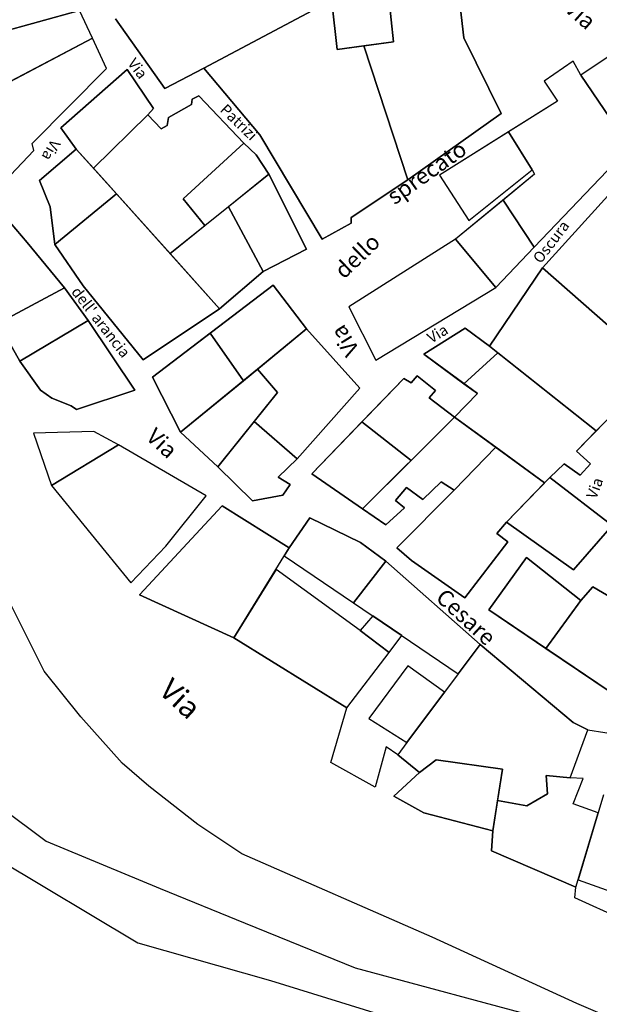
# Model space of a CAD drawing. Units: millimetres. Extents: x 345561 to 365857, y 4624187 to 4633969.
# Drawn here: x 352077 to 352131, y 4629688 to 4629778 of the extents above; entities that cross this region are included whole.
import ezdxf

# ---------------------------------------------------------------- set-up
doc = ezdxf.new("R2010")
doc.units = ezdxf.units.MM
for name, color, linetype in [('G_FABBRICATI', 250, 'Continuous'), ('G_STRADE', 5, 'Continuous'), ('T_STRADE_ACQUE', 1, 'Continuous')]:
    doc.layers.add(name, color=color, linetype=linetype)
doc.styles.add('ROMANTIC', font='romantic.ttf')

msp = doc.modelspace()

# ---------------------------------------------------------------- linework, layer by layer
at = {"layer": 'G_FABBRICATI'}
for p, q in [((352118.145, 4629776.601), (352117.485, 4629782.362)), ((352111.088, 4629781.935), (352111.675, 4629776.253)), ((352106.502, 4629775.536), (352105.999, 4629779.914)), ((352069.658, 4629775.508), (352082.808, 4629779.133)), ((352082.808, 4629779.133), (352069.658, 4629775.508)), ((352084.002, 4629776.59), (352082.808, 4629779.133)), ((352086.126, 4629778.36), (352090.657, 4629771.953)), ((352104.226, 4629779.126), (352094.247, 4629773.825)), ((352094.247, 4629773.825), (352104.226, 4629779.126)), ((352071.336, 4629769.93), (352084.002, 4629776.59)), ((352084.002, 4629776.59), (352071.336, 4629769.93)), ((352085.296, 4629773.786), (352084.002, 4629776.59)), ((352121.585, 4629769.648), (352118.145, 4629776.601)), ((352108.958, 4629775.876), (352106.502, 4629775.536)), ((352111.675, 4629776.253), (352108.958, 4629775.876)), ((352108.958, 4629775.876), (352113.006, 4629763.543)), ((352113.006, 4629763.543), (352108.958, 4629775.876)), ((352131.695, 4629775.051), (352128.922, 4629773.174)), ((352090.657, 4629771.953), (352094.247, 4629773.825)), ((352094.247, 4629773.825), (352099.39, 4629767.695)), ((352128.2, 4629774.463), (352125.524, 4629772.634)), ((352128.922, 4629773.174), (352128.2, 4629774.463)), ((352078.445, 4629766.881), (352085.296, 4629773.786)), ((352087.178, 4629773.693), (352081.096, 4629768.318)), ((352089.604, 4629770.092), (352087.178, 4629773.693)), ((352128.922, 4629773.174), (352133.393, 4629766.529)), ((352133.393, 4629766.529), (352128.922, 4629773.174)), ((352125.524, 4629772.634), (352126.761, 4629770.793)), ((352093.777, 4629771.26), (352093.167, 4629770.974)), ((352097.917, 4629766.92), (352093.777, 4629771.26)), ((352093.099, 4629770.479), (352090.972, 4629769.286)), ((352093.167, 4629770.974), (352093.099, 4629770.479)), ((352126.761, 4629770.793), (352122.263, 4629767.963)), ((352084.075, 4629764.613), (352089.096, 4629769.535)), ((352089.096, 4629769.535), (352084.075, 4629764.613)), ((352089.096, 4629769.535), (352089.604, 4629770.092)), ((352090.317, 4629768.237), (352089.096, 4629769.535)), ((352090.972, 4629769.286), (352090.849, 4629768.525)), ((352113.006, 4629763.543), (352121.585, 4629769.648)), ((352090.849, 4629768.525), (352090.317, 4629768.237)), ((352081.096, 4629768.318), (352082.495, 4629766.371)), ((352099.39, 4629767.695), (352105.109, 4629758.065)), ((352122.263, 4629767.963), (352115.903, 4629763.98)), ((352124.431, 4629764.464), (352122.263, 4629767.963)), ((352122.263, 4629767.963), (352124.431, 4629764.464)), ((352078.601, 4629766.25), (352078.445, 4629766.881)), ((352092.334, 4629761.801), (352097.917, 4629766.92)), ((352097.917, 4629766.92), (352092.334, 4629761.801)), ((352099.04, 4629765.852), (352097.917, 4629766.92)), ((352075.354, 4629762.833), (352078.601, 4629766.25)), ((352082.495, 4629766.371), (352079.132, 4629763.469)), ((352086.2, 4629762.249), (352082.495, 4629766.371)), ((352082.495, 4629766.371), (352084.075, 4629764.613)), ((352100.201, 4629764.055), (352099.04, 4629765.852)), ((352124.633, 4629757.331), (352133.393, 4629766.529)), ((352084.075, 4629764.613), (352091.136, 4629756.747)), ((352094.343, 4629759.325), (352100.201, 4629764.055)), ((352100.201, 4629764.055), (352096.507, 4629761.069)), ((352103.686, 4629757.154), (352100.201, 4629764.055)), ((352115.903, 4629763.98), (352118.609, 4629759.801)), ((352118.609, 4629759.801), (352124.431, 4629764.464)), ((352124.657, 4629764.067), (352121.754, 4629761.672)), ((352124.431, 4629764.464), (352124.657, 4629764.067)), ((352079.132, 4629763.469), (352080.109, 4629761.065)), ((352107.777, 4629760.087), (352113.006, 4629763.543)), ((352132.585, 4629763.385), (352125.374, 4629755.447)), ((352086.2, 4629762.249), (352080.542, 4629757.572)), ((352080.542, 4629757.572), (352086.2, 4629762.249)), ((352095.679, 4629751.673), (352086.2, 4629762.249)), ((352094.343, 4629759.325), (352092.334, 4629761.801)), ((352092.334, 4629761.801), (352094.343, 4629759.325)), ((352121.754, 4629761.672), (352117.37, 4629758.065)), ((352121.754, 4629761.672), (352124.633, 4629757.331)), ((352124.633, 4629757.331), (352121.754, 4629761.672)), ((352077.995, 4629757.777), (352075.898, 4629760.221)), ((352080.109, 4629761.065), (352080.542, 4629757.572)), ((352096.507, 4629761.069), (352091.136, 4629756.747)), ((352096.507, 4629761.069), (352099.707, 4629755.099)), ((352099.707, 4629755.099), (352096.507, 4629761.069)), ((352091.136, 4629756.747), (352094.343, 4629759.325)), ((352105.109, 4629758.065), (352107.786, 4629759.551)), ((352107.786, 4629759.551), (352107.777, 4629760.087)), ((352081.426, 4629753.605), (352077.995, 4629757.777)), ((352080.542, 4629757.572), (352083.153, 4629753.773)), ((352117.37, 4629758.065), (352107.584, 4629751.84)), ((352117.37, 4629758.065), (352121.101, 4629753.626)), ((352121.101, 4629753.626), (352117.37, 4629758.065)), ((352091.136, 4629756.747), (352095.679, 4629751.673)), ((352099.707, 4629755.099), (352103.686, 4629757.154)), ((352121.101, 4629753.626), (352124.633, 4629757.331)), ((352095.679, 4629751.673), (352099.707, 4629755.099)), ((352125.374, 4629755.447), (352120.495, 4629748.237)), ((352132.723, 4629748.975), (352125.374, 4629755.447)), ((352125.374, 4629755.447), (352132.723, 4629748.975)), ((352081.426, 4629753.605), (352075.307, 4629750.348)), ((352075.307, 4629750.348), (352081.426, 4629753.605)), ((352083.603, 4629750.585), (352081.426, 4629753.605)), ((352083.153, 4629753.773), (352088.665, 4629746.976)), ((352100.606, 4629753.839), (352094.827, 4629749.417)), ((352103.689, 4629749.838), (352100.606, 4629753.839)), ((352110.06, 4629746.933), (352121.101, 4629753.626)), ((352088.665, 4629746.976), (352095.679, 4629751.673)), ((352107.584, 4629751.84), (352110.06, 4629746.933)), ((352075.307, 4629750.348), (352077.302, 4629746.837)), ((352083.603, 4629750.585), (352077.302, 4629746.837)), ((352077.302, 4629746.837), (352083.603, 4629750.585)), ((352087.888, 4629744.167), (352083.603, 4629750.585)), ((352094.827, 4629749.417), (352089.509, 4629745.372)), ((352094.827, 4629749.417), (352097.876, 4629745.048)), ((352097.876, 4629745.048), (352094.827, 4629749.417)), ((352097.876, 4629745.048), (352103.689, 4629749.838)), ((352103.689, 4629749.838), (352099.162, 4629746.106)), ((352108.57, 4629744.364), (352103.689, 4629749.838)), ((352118.284, 4629749.873), (352114.477, 4629747.499)), ((352120.495, 4629748.237), (352118.284, 4629749.873)), ((352118.16, 4629744.778), (352121.275, 4629747.618)), ((352121.275, 4629747.618), (352118.16, 4629744.778)), ((352121.275, 4629747.618), (352120.495, 4629748.237)), ((352120.495, 4629748.237), (352130.313, 4629740.423)), ((352130.313, 4629740.423), (352121.275, 4629747.618)), ((352077.302, 4629746.837), (352079.226, 4629744.169)), ((352114.477, 4629747.499), (352118.16, 4629744.778)), ((352099.162, 4629746.106), (352092.078, 4629740.301)), ((352100.998, 4629743.976), (352099.162, 4629746.106)), ((352099.162, 4629746.106), (352100.998, 4629743.976)), ((352089.509, 4629745.372), (352092.078, 4629740.301)), ((352092.078, 4629740.301), (352097.876, 4629745.048)), ((352112.628, 4629745.259), (352108.781, 4629741.269)), ((352113.311, 4629744.855), (352112.628, 4629745.259)), ((352113.855, 4629745.489), (352113.311, 4629744.855)), ((352115.54, 4629744.136), (352113.855, 4629745.489)), ((352079.226, 4629744.169), (352080.263, 4629743.443)), ((352082.521, 4629742.406), (352087.888, 4629744.167)), ((352095.538, 4629737.136), (352100.998, 4629743.976)), ((352100.998, 4629743.976), (352098.874, 4629741.31)), ((352102.81, 4629737.851), (352108.57, 4629744.364)), ((352114.955, 4629743.464), (352115.54, 4629744.136)), ((352118.16, 4629744.778), (352119.393, 4629743.866)), ((352130.313, 4629740.423), (352133.967, 4629744.151)), ((352080.263, 4629743.443), (352082.02, 4629742.73)), ((352117.281, 4629741.709), (352114.955, 4629743.464)), ((352119.393, 4629743.866), (352117.281, 4629741.709)), ((352082.02, 4629742.73), (352082.521, 4629742.406)), ((352098.874, 4629741.31), (352095.538, 4629737.136)), ((352098.874, 4629741.31), (352102.81, 4629737.851)), ((352102.81, 4629737.851), (352098.874, 4629741.31)), ((352108.781, 4629741.269), (352104.158, 4629736.494)), ((352108.781, 4629741.269), (352113.296, 4629737.709)), ((352113.296, 4629737.709), (352108.781, 4629741.269)), ((352117.281, 4629741.709), (352108.83, 4629733.243)), ((352113.296, 4629737.709), (352117.281, 4629741.709)), ((352117.281, 4629741.709), (352125.568, 4629735.657)), ((352121.102, 4629738.921), (352117.281, 4629741.709)), ((352084.12, 4629740.39), (352078.558, 4629740.217)), ((352086.389, 4629739.153), (352084.12, 4629740.39)), ((352092.078, 4629740.301), (352095.538, 4629737.136)), ((352128.5, 4629738.579), (352130.313, 4629740.423)), ((352078.558, 4629740.217), (352080.229, 4629735.396)), ((352080.229, 4629735.396), (352086.389, 4629739.153)), ((352086.389, 4629739.153), (352080.229, 4629735.396)), ((352094.461, 4629734.45), (352086.389, 4629739.153)), ((352121.102, 4629738.921), (352117.273, 4629734.97)), ((352117.273, 4629734.97), (352121.102, 4629738.921)), ((352125.568, 4629735.657), (352121.102, 4629738.921)), ((352129.793, 4629737.392), (352128.5, 4629738.579)), ((352101.058, 4629736.187), (352102.81, 4629737.851)), ((352108.83, 4629733.243), (352113.296, 4629737.709)), ((352095.538, 4629737.136), (352098.72, 4629734.008)), ((352126.047, 4629736.154), (352127.385, 4629737.385)), ((352127.385, 4629737.385), (352128.842, 4629736.347)), ((352128.842, 4629736.347), (352129.793, 4629737.392)), ((352102.163, 4629735.5), (352101.058, 4629736.187)), ((352104.158, 4629736.494), (352108.83, 4629733.243)), ((352126.047, 4629736.154), (352122.065, 4629732.028)), ((352126.047, 4629736.154), (352122.065, 4629732.028)), ((352125.568, 4629735.657), (352126.047, 4629736.154)), ((352131.806, 4629731.739), (352126.047, 4629736.154)), ((352080.229, 4629735.396), (352087.518, 4629726.459)), ((352101.515, 4629734.527), (352102.163, 4629735.5)), ((352111.857, 4629734.028), (352112.865, 4629735.221)), ((352117.273, 4629734.97), (352112.002, 4629729.659)), ((352112.865, 4629735.221), (352114.369, 4629734.102)), ((352114.369, 4629734.102), (352116.065, 4629735.734)), ((352116.065, 4629735.734), (352117.273, 4629734.97)), ((352122.065, 4629732.028), (352125.568, 4629735.657)), ((352090.728, 4629729.815), (352094.461, 4629734.45)), ((352098.72, 4629734.008), (352101.515, 4629734.527)), ((352112.681, 4629733.351), (352111.857, 4629734.028)), ((352095.916, 4629733.538), (352088.319, 4629725.336)), ((352102.099, 4629729.68), (352095.916, 4629733.538)), ((352108.83, 4629733.243), (352110.985, 4629731.797)), ((352110.985, 4629731.797), (352112.681, 4629733.351)), ((352103.996, 4629732.443), (352102.099, 4629729.68)), ((352108.647, 4629730.156), (352103.996, 4629732.443)), ((352121.188, 4629730.982), (352122.065, 4629732.028)), ((352122.065, 4629732.028), (352128.24, 4629727.63)), ((352128.24, 4629727.63), (352131.806, 4629731.739)), ((352122.198, 4629730.224), (352121.188, 4629730.982)), ((352087.518, 4629726.459), (352090.728, 4629729.815)), ((352096.991, 4629721.382), (352102.099, 4629729.68)), ((352102.099, 4629729.68), (352101.637, 4629728.926)), ((352110.987, 4629728.428), (352108.647, 4629730.156)), ((352112.002, 4629729.659), (352113.348, 4629728.506)), ((352118.239, 4629725.061), (352122.198, 4629730.224)), ((352101.637, 4629728.926), (352107.989, 4629724.616)), ((352113.348, 4629728.506), (352118.239, 4629725.061)), ((352123.91, 4629728.793), (352120.442, 4629723.958)), ((352128.898, 4629724.813), (352123.91, 4629728.793)), ((352100.876, 4629727.688), (352096.991, 4629721.382)), ((352108.615, 4629722.052), (352100.876, 4629727.688)), ((352107.989, 4629724.616), (352110.987, 4629728.428)), ((352110.987, 4629728.428), (352107.989, 4629724.616)), ((352119.644, 4629720.78), (352110.987, 4629728.428)), ((352130.017, 4629726.083), (352128.898, 4629724.813)), ((352135.841, 4629722.63), (352130.017, 4629726.083)), ((352088.319, 4629725.336), (352096.991, 4629721.382)), ((352107.989, 4629724.616), (352117.618, 4629718.059)), ((352128.898, 4629724.813), (352125.703, 4629720.408)), ((352125.703, 4629720.408), (352128.898, 4629724.813)), ((352109.775, 4629723.402), (352108.615, 4629722.052)), ((352112.444, 4629721.586), (352109.775, 4629723.402)), ((352120.442, 4629723.958), (352125.703, 4629720.408)), ((352096.991, 4629721.382), (352107.401, 4629714.951)), ((352108.615, 4629722.052), (352111.277, 4629720.048)), ((352111.277, 4629720.048), (352108.615, 4629722.052)), ((352111.277, 4629720.048), (352112.444, 4629721.586)), ((352117.618, 4629718.059), (352119.644, 4629720.78)), ((352119.644, 4629720.78), (352117.618, 4629718.059)), ((352128.213, 4629713.588), (352119.644, 4629720.78)), ((352125.703, 4629720.408), (352131.623, 4629716.402)), ((352107.401, 4629714.951), (352111.277, 4629720.048)), ((352113.006, 4629718.811), (352109.41, 4629713.954)), ((352116.361, 4629716.371), (352113.006, 4629718.811)), ((352117.618, 4629718.059), (352116.361, 4629716.371)), ((352112.906, 4629711.745), (352116.361, 4629716.371)), ((352116.361, 4629716.371), (352112.906, 4629711.745)), ((352109.41, 4629713.954), (352112.906, 4629711.745)), ((352129.539, 4629712.927), (352128.213, 4629713.588)), ((352127.92, 4629708.487), (352129.539, 4629712.927)), ((352112.906, 4629711.745), (352112.07, 4629710.629)), ((352112.07, 4629710.629), (352114.058, 4629708.979)), ((352115.591, 4629710.168), (352114.058, 4629708.979)), ((352114.058, 4629708.979), (352115.591, 4629710.168)), ((352121.696, 4629709.293), (352115.591, 4629710.168)), ((352115.591, 4629710.168), (352121.696, 4629709.293)), ((352114.058, 4629708.979), (352111.71, 4629706.816)), ((352120.829, 4629703.626), (352121.696, 4629709.293)), ((352121.696, 4629709.293), (352121.256, 4629706.416)), ((352125.831, 4629707.017), (352125.72, 4629708.725)), ((352125.72, 4629708.725), (352127.92, 4629708.487)), ((352127.92, 4629708.487), (352125.72, 4629708.725)), ((352125.72, 4629708.725), (352125.831, 4629707.017)), ((352129.128, 4629708.45), (352127.92, 4629708.487)), ((352128.2, 4629706.092), (352129.128, 4629708.45)), ((352111.71, 4629706.816), (352114.481, 4629705.278)), ((352123.933, 4629705.917), (352125.831, 4629707.017)), ((352125.831, 4629707.017), (352123.933, 4629705.917)), ((352130.981, 4629706.937), (352128.657, 4629699.105)), ((352121.256, 4629706.416), (352120.829, 4629703.626)), ((352121.256, 4629706.416), (352123.933, 4629705.917)), ((352123.933, 4629705.917), (352121.256, 4629706.416)), ((352130.493, 4629705.291), (352128.2, 4629706.092)), ((352114.481, 4629705.278), (352120.829, 4629703.626)), ((352128.454, 4629698.422), (352130.493, 4629705.291)), ((352120.829, 4629703.626), (352120.688, 4629701.769)), ((352120.688, 4629701.769), (352128.454, 4629698.422)), ((352128.657, 4629699.105), (352132.086, 4629697.898))]:
    msp.add_line(p, q, dxfattribs=at)
at = {"layer": 'G_STRADE'}
for p, q in [((352117.485, 4629782.362), (352118.145, 4629776.601)), ((352111.675, 4629776.253), (352111.088, 4629781.935)), ((352105.999, 4629779.914), (352106.502, 4629775.536)), ((352084.002, 4629776.59), (352082.808, 4629779.133)), ((352090.657, 4629771.953), (352086.126, 4629778.36)), ((352085.296, 4629773.786), (352084.002, 4629776.59)), ((352118.145, 4629776.601), (352121.585, 4629769.648)), ((352106.502, 4629775.536), (352111.675, 4629776.253)), ((352131.695, 4629775.051), (352128.922, 4629773.174)), ((352094.247, 4629773.825), (352090.657, 4629771.953)), ((352099.39, 4629767.695), (352094.247, 4629773.825)), ((352128.2, 4629774.463), (352125.524, 4629772.634)), ((352128.922, 4629773.174), (352128.2, 4629774.463)), ((352078.445, 4629766.881), (352085.296, 4629773.786)), ((352081.096, 4629768.318), (352087.178, 4629773.693)), ((352087.178, 4629773.693), (352089.604, 4629770.092)), ((352125.524, 4629772.634), (352126.761, 4629770.793)), ((352093.167, 4629770.974), (352093.777, 4629771.26)), ((352093.777, 4629771.26), (352097.917, 4629766.92)), ((352090.972, 4629769.286), (352093.099, 4629770.479)), ((352093.099, 4629770.479), (352093.167, 4629770.974)), ((352126.761, 4629770.793), (352115.903, 4629763.98)), ((352089.604, 4629770.092), (352089.096, 4629769.535)), ((352089.096, 4629769.535), (352090.317, 4629768.237)), ((352090.849, 4629768.525), (352090.972, 4629769.286)), ((352121.585, 4629769.648), (352113.006, 4629763.543)), ((352090.317, 4629768.237), (352090.849, 4629768.525)), ((352082.495, 4629766.371), (352081.096, 4629768.318)), ((352105.109, 4629758.065), (352099.39, 4629767.695)), ((352078.601, 4629766.25), (352078.445, 4629766.881)), ((352097.917, 4629766.92), (352099.04, 4629765.852)), ((352124.633, 4629757.331), (352133.509, 4629766.651)), ((352075.354, 4629762.833), (352078.601, 4629766.25)), ((352079.132, 4629763.469), (352082.495, 4629766.371)), ((352099.04, 4629765.852), (352100.201, 4629764.055)), ((352100.201, 4629764.055), (352103.686, 4629757.154)), ((352115.903, 4629763.98), (352118.609, 4629759.801)), ((352124.657, 4629764.067), (352117.37, 4629758.065)), ((352118.609, 4629759.801), (352124.431, 4629764.464)), ((352124.431, 4629764.464), (352124.657, 4629764.067)), ((352080.109, 4629761.065), (352079.132, 4629763.469)), ((352113.006, 4629763.543), (352107.777, 4629760.087)), ((352125.374, 4629755.447), (352132.585, 4629763.385)), ((352075.898, 4629760.221), (352077.995, 4629757.777)), ((352080.542, 4629757.572), (352080.109, 4629761.065)), ((352107.786, 4629759.551), (352105.109, 4629758.065)), ((352107.777, 4629760.087), (352107.786, 4629759.551)), ((352077.995, 4629757.777), (352081.426, 4629753.605)), ((352083.153, 4629753.773), (352080.542, 4629757.572)), ((352117.37, 4629758.065), (352107.584, 4629751.84)), ((352103.686, 4629757.154), (352099.707, 4629755.099)), ((352121.101, 4629753.626), (352124.633, 4629757.331)), ((352099.707, 4629755.099), (352095.679, 4629751.673)), ((352120.495, 4629748.237), (352125.374, 4629755.447)), ((352081.426, 4629753.605), (352083.603, 4629750.585)), ((352088.665, 4629746.976), (352083.153, 4629753.773)), ((352089.509, 4629745.372), (352100.606, 4629753.839)), ((352100.606, 4629753.839), (352103.689, 4629749.838)), ((352110.06, 4629746.933), (352121.101, 4629753.626)), ((352095.679, 4629751.673), (352088.665, 4629746.976)), ((352107.584, 4629751.84), (352110.06, 4629746.933)), ((352077.302, 4629746.837), (352075.307, 4629750.348)), ((352083.603, 4629750.585), (352087.888, 4629744.167)), ((352103.689, 4629749.838), (352108.57, 4629744.364)), ((352114.477, 4629747.499), (352118.284, 4629749.873)), ((352118.284, 4629749.873), (352120.495, 4629748.237)), ((352079.226, 4629744.169), (352077.302, 4629746.837)), ((352119.393, 4629743.866), (352114.477, 4629747.499)), ((352092.078, 4629740.301), (352089.509, 4629745.372)), ((352104.158, 4629736.494), (352112.628, 4629745.259)), ((352112.628, 4629745.259), (352113.311, 4629744.855)), ((352113.311, 4629744.855), (352113.855, 4629745.489)), ((352113.855, 4629745.489), (352115.54, 4629744.136)), ((352080.263, 4629743.443), (352079.226, 4629744.169)), ((352087.888, 4629744.167), (352082.521, 4629742.406)), ((352108.57, 4629744.364), (352102.81, 4629737.851)), ((352115.54, 4629744.136), (352114.955, 4629743.464)), ((352133.967, 4629744.151), (352128.5, 4629738.579)), ((352082.02, 4629742.73), (352080.263, 4629743.443)), ((352114.955, 4629743.464), (352117.281, 4629741.709)), ((352117.281, 4629741.709), (352119.393, 4629743.866)), ((352082.521, 4629742.406), (352082.02, 4629742.73)), ((352084.12, 4629740.39), (352078.558, 4629740.217)), ((352086.389, 4629739.153), (352084.12, 4629740.39)), ((352095.538, 4629737.136), (352092.078, 4629740.301)), ((352078.558, 4629740.217), (352080.229, 4629735.396)), ((352094.461, 4629734.45), (352086.389, 4629739.153)), ((352128.5, 4629738.579), (352129.793, 4629737.392)), ((352102.81, 4629737.851), (352101.058, 4629736.187)), ((352098.72, 4629734.008), (352095.538, 4629737.136)), ((352127.385, 4629737.385), (352126.047, 4629736.154)), ((352128.842, 4629736.347), (352127.385, 4629737.385)), ((352129.793, 4629737.392), (352128.842, 4629736.347)), ((352101.058, 4629736.187), (352102.163, 4629735.5)), ((352108.83, 4629733.243), (352104.158, 4629736.494)), ((352126.047, 4629736.154), (352131.806, 4629731.739)), ((352080.229, 4629735.396), (352087.518, 4629726.459)), ((352102.163, 4629735.5), (352101.515, 4629734.527)), ((352112.865, 4629735.221), (352111.857, 4629734.028)), ((352112.002, 4629729.659), (352117.273, 4629734.97)), ((352114.369, 4629734.102), (352112.865, 4629735.221)), ((352116.065, 4629735.734), (352114.369, 4629734.102)), ((352117.273, 4629734.97), (352116.065, 4629735.734)), ((352090.728, 4629729.815), (352094.461, 4629734.45)), ((352101.515, 4629734.527), (352098.72, 4629734.008)), ((352111.857, 4629734.028), (352112.681, 4629733.351)), ((352088.319, 4629725.336), (352095.916, 4629733.538)), ((352095.916, 4629733.538), (352102.099, 4629729.68)), ((352110.985, 4629731.797), (352108.83, 4629733.243)), ((352112.681, 4629733.351), (352110.985, 4629731.797)), ((352102.099, 4629729.68), (352103.996, 4629732.443)), ((352103.996, 4629732.443), (352108.647, 4629730.156)), ((352122.065, 4629732.028), (352121.188, 4629730.982)), ((352128.24, 4629727.63), (352122.065, 4629732.028)), ((352131.806, 4629731.739), (352128.24, 4629727.63)), ((352121.188, 4629730.982), (352122.198, 4629730.224)), ((352087.518, 4629726.459), (352090.728, 4629729.815)), ((352108.647, 4629730.156), (352110.987, 4629728.428)), ((352113.348, 4629728.506), (352112.002, 4629729.659)), ((352122.198, 4629730.224), (352118.239, 4629725.061)), ((352118.239, 4629725.061), (352113.348, 4629728.506)), ((352120.442, 4629723.958), (352123.91, 4629728.793)), ((352123.91, 4629728.793), (352128.898, 4629724.813)), ((352110.987, 4629728.428), (352119.644, 4629720.78)), ((352128.898, 4629724.813), (352130.017, 4629726.083)), ((352130.017, 4629726.083), (352140.541, 4629719.836)), ((352079.536, 4629718.313), (352076.228, 4629724.952)), ((352096.991, 4629721.382), (352088.319, 4629725.336)), ((352131.623, 4629716.402), (352120.442, 4629723.958)), ((352107.401, 4629714.951), (352096.991, 4629721.382)), ((352119.644, 4629720.78), (352128.213, 4629713.588)), ((352082.929, 4629714.106), (352079.536, 4629718.313)), ((352105.905, 4629709.903), (352107.401, 4629714.951)), ((352086.726, 4629709.843), (352082.929, 4629714.106)), ((352128.213, 4629713.588), (352129.539, 4629712.927)), ((352129.539, 4629712.927), (352135.471, 4629711.982)), ((352111.016, 4629711.353), (352109.989, 4629707.631)), ((352112.07, 4629710.629), (352111.016, 4629711.353)), ((352114.058, 4629708.979), (352112.07, 4629710.629)), ((352089.173, 4629707.726), (352086.726, 4629709.843)), ((352109.989, 4629707.631), (352105.905, 4629709.903)), ((352111.71, 4629706.816), (352114.058, 4629708.979)), ((352093.698, 4629704.192), (352089.173, 4629707.726)), ((352114.481, 4629705.278), (352111.71, 4629706.816)), ((352075.611, 4629705.758), (352079.721, 4629702.668)), ((352120.829, 4629703.626), (352114.481, 4629705.278)), ((352097.721, 4629701.5), (352093.698, 4629704.192)), ((352071.386, 4629703.355), (352088.155, 4629693.321)), ((352120.688, 4629701.769), (352120.829, 4629703.626)), ((352079.721, 4629702.668), (352090.22, 4629698.325)), ((352115.226, 4629693.842), (352097.721, 4629701.5)), ((352128.454, 4629698.422), (352120.688, 4629701.769)), ((352090.22, 4629698.325), (352098.028, 4629695.125)), ((352128.365, 4629697.459), (352128.454, 4629698.422)), ((352139.833, 4629692.229), (352128.365, 4629697.459)), ((352098.028, 4629695.125), (352108.149, 4629691.015)), ((352088.155, 4629693.321), (352100.376, 4629689.851)), ((352128.541, 4629687.733), (352115.226, 4629693.842)), ((352108.149, 4629691.015), (352119.99, 4629687.822)), ((352100.376, 4629689.851), (352115.636, 4629685.137)), ((352119.99, 4629687.822), (352141.819, 4629681.998)), ((352141.819, 4629681.998), (352128.541, 4629687.733))]:
    msp.add_line(p, q, dxfattribs=at)

# ---------------------------------------------------------------- texts
at = {"layer": 'T_STRADE_ACQUE', "style": 'ROMANTIC'}
for s, height, rotation, oblique, p in [('Via', 1.4973, 318.53702, 360, (352127.291, 4629779.165)), ('Via', 0.9981, 307.77587, 0, (352087.168, 4629774.245)), ('Patrizi', 0.9981, 316.0021, 360, (352095.647, 4629769.896)), ('Via', 0.9981, 239.92069, 0, (352080.24, 4629767.343)), ('sprecato', 1.4974, 35.44649, 0, (352111.765, 4629761.187)), ('Oscura', 0.9983, 52.74982, 360, (352125.218, 4629755.756)), ('dello', 1.4974, 43.88869, 0, (352107.126, 4629754.337)), ("dell' arancia", 0.99823, 307.76659, 0, (352081.993, 4629753.217)), ('Via', 1.4975, 121.87727, 0, (352108.597, 4629747.894)), ('Via', 0.9983, 31.18758, 0, (352115.166, 4629748.457)), ('Via', 1.4975, 317.3262, 0, (352088.819, 4629739.729)), ('Via', 0.9985, 69.78252, 0, (352130.322, 4629734.098)), ('Cesare', 1.4978, 317.34636, 0, (352115.464, 4629724.94)), ('Via', 1.997, 317.32191, 360, (352089.99, 4629716.355))]:
    msp.add_text(s, height=height, rotation=rotation, dxfattribs=dict(at, oblique=oblique)).set_placement(p)

doc.saveas('drawing.dxf')
